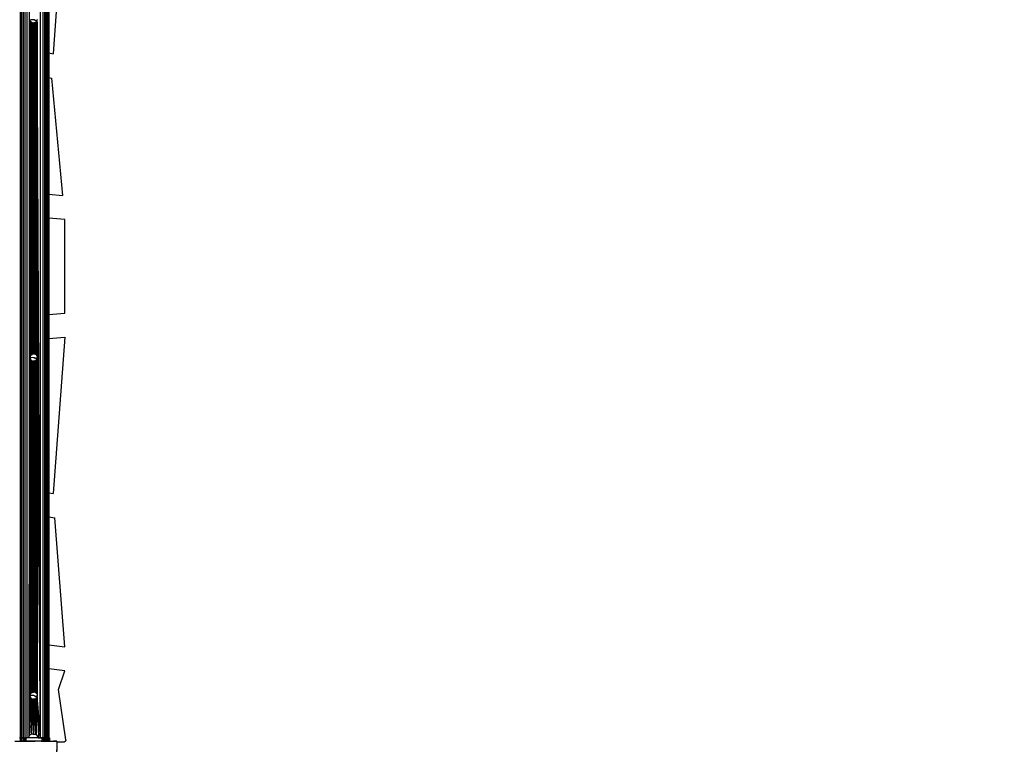
# Model space of a CAD drawing. Units: millimetres. Extents: x -4637 to 8249, y -3332 to 5135.
# Drawn here: x 296 to 1534, y -666 to 254 of the extents above; entities that cross this region are included whole.
import ezdxf

# ---------------------------------------------------------------- set-up
doc = ezdxf.new("R2010")
doc.units = ezdxf.units.MM
doc.dimstyles.get("Standard").update_dxf_attribs({"dimtxt": 0.18, "dimasz": 0.18, "dimexe": 0.18, "dimexo": 0.0625, "dimgap": 0.09, "dimtad": 0, "dimtih": 1, "dimtoh": 1, "dimdec": 4, "dimzin": 0, "dimdsep": 46, "dimtxsty": 'Standard', "dimcen": 0.09, "dimadec": 0, "dimazin": 0, "dimtfac": 1, "dimtdec": 4, "dimtofl": 0, "dimtmove": 0, "dimatfit": 3, "dimfxl": 1, "dimtolj": 1, "dimtzin": 0, "dimarcsym": 0})

# ---------------------------------------------------------------- blocks, each defined once
blk = doc.blocks.new('*D4')
at = {"color": 0, "lineweight": -2}
for p, q in [((-4637.2, 119.9), (-4637.2, 5042.1)), ((-4637, 5041.9), (-294.8, 5041.9)), ((4430.9, 5041.9), (88.7, 5041.9)), ((4431.1, 1159.5), (4431.1, 5042.1))]:
    blk.add_line(p, q, dxfattribs=at)
at = {"color": 0}
for points in [[(-4637, 5041.9), (-4637, 5041.9), (-4637.2, 5041.9)], [(4430.9, 5041.9), (4430.9, 5041.9), (4431.1, 5041.9)]]:
    blk.add_solid(points, dxfattribs=at)
at = {"layer": 'Defpoints', "color": 0}
for p in [(4431.1, 5041.9), (4431.1, 1159.5), (-4637.2, 119.9)]:
    blk.add_point(p, dxfattribs=at)
at = {"color": 0, "insert": (-103, 5041.9), "char_height": 100, "attachment_point": 5}
blk.add_mtext('\\A1;906.8', dxfattribs=at)
blk = doc.blocks.new('*D6')
at = {"color": 0, "lineweight": -2}
for p, q in [((1977.8, 1772.8), (5813.3, 1772.8)), ((5813.1, 1772.6), (5813.1, -33.1)), ((5813.1, -1689.2), (5813.1, -133.2)), ((-2094.9, -1689.4), (5813.3, -1689.4))]:
    blk.add_line(p, q, dxfattribs=at)
at = {"color": 0}
for points in [[(5813.1, 1772.6), (5813.1, 1772.6), (5813.1, 1772.8)], [(5813.1, -1689.2), (5813.1, -1689.2), (5813.1, -1689.4)]]:
    blk.add_solid(points, dxfattribs=at)
at = {"layer": 'Defpoints', "color": 0}
for p in [(1977.7, 1772.8), (-2095, -1689.4), (5813.1, -1689.4)]:
    blk.add_point(p, dxfattribs=at)
at = {"color": 0, "insert": (5813.1, -83.1), "char_height": 100, "attachment_point": 5}
blk.add_mtext('\\A1;346.2', dxfattribs=at)
blk = doc.blocks.new('*D7')
at = {"color": 0, "lineweight": -2}
for p, q in [((-467.1, 3570.6), (6536.6, 3570.6)), ((6536.5, 3570.4), (6536.5, 169.5)), ((6536.5, -3331.6), (6536.5, 69.3)), ((-600, -3331.8), (6536.6, -3331.8))]:
    blk.add_line(p, q, dxfattribs=at)
at = {"color": 0}
for points in [[(6536.5, 3570.4), (6536.4, 3570.4), (6536.5, 3570.6)], [(6536.4, -3331.6), (6536.5, -3331.6), (6536.5, -3331.8)]]:
    blk.add_solid(points, dxfattribs=at)
at = {"layer": 'Defpoints', "color": 0}
for p in [(-467.2, 3570.6), (-600, -3331.8), (6536.5, -3331.8)]:
    blk.add_point(p, dxfattribs=at)
at = {"color": 0, "insert": (6536.5, 119.4), "char_height": 100, "attachment_point": 5}
blk.add_mtext('\\A1;690.2', dxfattribs=at)

msp = doc.modelspace()

# ---------------------------------------------------------------- linework, layer by layer
for p, q in [((296.88, 732.72), (296.88, -649.02)), ((298.45, 732.71), (298.45, -649.02)), ((300.4, 732.71), (300.4, -649.02)), ((302.68, 732.71), (302.68, -649.02)), ((305.23, 732.7), (305.23, -649.02)), ((322.48, -649.02), (322.48, 732.68)), ((325.02, 732.68), (325.02, -649.02)), ((327.27, 732.67), (327.27, -649.02)), ((329.19, 732.67), (329.19, -649.02)), ((330.75, -649.02), (330.73, 732.67)), ((331.86, -649.02), (331.86, 732.67)), ((308.09, 730.2), (307.99, -646.64)), ((332.53, 727.98), (332.53, -649.02)), ((332.75, 727.98), (332.75, -649.02)), ((352.86, 409.33), (338.15, 211.26)), ((308.15, -597.37), (309.25, 254.64)), ((308.15, -597.37), (309.3, 253.95)), ((308.15, -597.37), (309.47, 253.26)), ((308.15, -597.37), (309.74, 252.59)), ((308.15, -597.37), (310.12, 251.99)), ((309.3, 253.95), (309.25, 254.64)), ((310.12, 251.99), (309.25, -170.69)), ((309.4, 253.54), (309.3, 253.95)), ((310.12, 251.99), (309.3, -170)), ((310.57, 251.46), (309.3, -170)), ((310.75, 254.1), (309.4, 253.54)), ((309.47, 253.26), (309.4, 253.54)), ((309.74, 252.59), (309.47, 253.26)), ((309.47, -169.3), (310.57, 251.46)), ((311.09, 251.01), (309.47, -169.3)), ((310.12, 251.99), (309.74, 252.59)), ((309.74, -168.64), (311.09, 251.01)), ((311.7, 250.64), (309.74, -168.64)), ((310.57, 251.46), (310.12, 251.99)), ((310.12, -168.03), (311.7, 250.64)), ((311.09, 251.01), (310.57, 251.46)), ((312.34, 254.31), (310.75, 254.1)), ((311.09, 251.01), (311.7, 250.64)), ((311.7, 250.64), (312.36, 250.36)), ((312.36, 250.36), (312.33, 245.42)), ((313.69, 254.13), (312.34, 254.31)), ((312.36, 250.36), (313.06, 250.2)), ((313.75, 250.14), (313.06, 250.2)), ((313.06, 245.22), (313.06, 250.2)), ((313.69, 254.13), (313.86, 254.14)), ((313.75, 250.14), (314.44, 250.2)), ((313.76, 245.15), (313.75, 250.14)), ((313.92, 254.1), (313.86, 254.14)), ((315.4, 253.49), (313.92, 254.1)), ((314.56, 254.09), (313.92, 254.1)), ((315.14, 250.36), (314.44, 250.2)), ((317.75, -168.16), (314.44, 250.2)), ((314.56, 254.09), (315.25, 253.92)), ((315.8, 250.64), (315.14, 250.36)), ((317.75, -168.16), (315.14, 250.36)), ((315.25, 253.92), (315.9, 253.65)), ((316.67, 252.51), (315.4, 253.49)), ((316.41, 251.01), (315.8, 250.64)), ((317.75, -168.16), (315.8, 250.64)), ((315.9, 253.65), (316.5, 253.28)), ((316.93, 251.46), (316.41, 251.01)), ((317.75, -168.16), (316.41, 251.01)), ((317.04, 252.82), (316.5, 253.28)), ((317.22, 251.8), (316.67, 252.51)), ((316.93, 251.46), (317.22, 251.8)), ((316.93, 251.46), (316.95, 244.21)), ((317.04, 252.82), (317.5, 252.29)), ((317.22, 251.8), (317.38, 251.99)), ((317.38, 251.59), (317.22, 251.8)), ((317.38, 251.59), (317.34, 244.73)), ((317.53, 252.23), (317.38, 251.99)), ((317.38, 251.59), (317.38, 251.99)), ((317.64, 251.25), (317.38, 251.59)), ((317.39, 244.79), (317.38, 251.59)), ((317.53, 252.23), (317.5, 252.29)), ((317.75, 252.52), (317.53, 252.23)), ((317.75, 251.87), (317.53, 252.23)), ((317.74, 251.05), (317.64, 251.25)), ((317.74, 251.05), (317.75, 251.87)), ((317.74, 251.05), (317.74, 251)), ((317.75, 250.97), (317.74, 251)), ((317.74, 251), (317.75, 245.39)), ((317.75, 252.59), (318.03, 253.25)), ((317.75, 252.59), (317.75, 252.52)), ((317.75, 251.87), (317.75, 252.52)), ((318.03, 253.25), (318.2, 253.95)), ((318.03, 251.29), (318.03, 253.25)), ((318.03, 251.29), (318.04, 251.27)), ((322.48, -649.02), (318.03, 251.29)), ((318.03, 251.29), (318.25, -170.69)), ((318.03, 251.29), (318.2, -170)), ((318.03, 251.29), (318.03, -169.3)), ((318.25, 254.64), (318.2, 253.95)), ((322.48, -649.02), (318.2, 253.95)), ((322.48, -649.02), (318.25, 254.64)), ((312.33, 245.42), (310.12, -168.03)), ((310.57, -167.51), (312.36, 242.06)), ((312.36, 242.06), (311.09, -167.06)), ((312.36, 242.06), (311.7, -166.69)), ((312.36, 242.06), (312.33, 245.42)), ((312.47, 245.36), (312.33, 245.42)), ((312.36, 242.06), (312.99, 242.14)), ((312.99, 242.14), (312.36, 151.39)), ((312.36, 162.36), (312.99, 242.14)), ((312.36, 242.06), (312.36, 162.36)), ((313.02, 245.23), (312.47, 245.36)), ((313.06, 245.22), (312.99, 242.14)), ((312.99, 242.14), (313.06, 242.15)), ((313.03, 245.92), (313.02, 245.23)), ((313.06, 245.22), (313.02, 245.23)), ((313.06, 245.22), (313.06, 242.15)), ((313.06, 242.15), (313.06, 177.69)), ((313.75, -166.19), (313.76, 242.25)), ((313.76, 245.15), (313.8, 245.15)), ((313.76, 242.25), (313.76, 245.15)), ((313.76, 242.25), (313.82, 242.25)), ((313.76, 242.25), (317.38, -168.03)), ((313.76, 242.25), (316.93, -167.51)), ((313.76, 242.25), (316.41, -167.06)), ((313.76, 242.25), (315.8, -166.69)), ((313.76, 242.25), (315.14, -166.41)), ((313.76, 242.25), (314.44, -166.24)), ((317.75, -168.16), (313.76, 242.25)), ((316.95, 244.21), (317.34, 244.73)), ((317.05, 190.45), (316.95, 244.21)), ((317.34, 244.73), (317.05, 190.45)), ((317.34, 244.73), (317.39, 244.79)), ((317.38, 192.79), (317.34, 244.73)), ((317.39, 244.79), (317.64, 245.12)), ((317.43, 200.17), (317.39, 244.79)), ((317.75, 245.39), (317.43, 200.17)), ((317.64, 245.12), (317.75, 245.39)), ((317.75, 213.32), (317.75, 245.39)), ((317.71, 207.51), (317.75, 213.32)), ((332.86, 181.66), (332.86, 212.56)), ((332.86, 212.56), (338.15, 211.26)), ((317.43, 200.17), (317.38, 192.79)), ((317.45, 169.72), (317.43, 200.17)), ((317.45, 169.72), (317.71, 207.51)), ((317.47, 148.34), (317.75, 201.39)), ((317.75, 201.39), (317.71, 207.51)), ((317.75, 181.97), (317.75, 201.39)), ((317.13, 152.02), (317.05, 190.45)), ((317.38, 192.79), (317.13, 152.02)), ((317.38, 159.1), (317.38, 192.79)), ((312.36, 105.06), (313.06, 177.69)), ((313.06, 177.69), (313.06, 170.35)), ((317.67, 160.87), (317.75, 181.97)), ((317.75, 147.82), (317.75, 181.97)), ((332.86, 181.66), (336.11, 180.87)), ((336.11, 180.87), (350, 33.26)), ((313.06, 170.35), (312.36, 90.36)), ((312.36, 162.36), (312.36, 151.39)), ((313.06, 170.35), (313.06, 159.19)), ((317.38, 159.1), (317.45, 169.72)), ((317.47, 148.34), (317.45, 169.72)), ((312.36, 68.03), (313.06, 159.19)), ((312.36, 151.39), (312.36, 105.06)), ((313.06, 159.19), (313.06, 141.37)), ((317.17, 128.76), (317.13, 152.02)), ((317.17, 128.76), (317.38, 159.1)), ((317.38, 130.97), (317.38, 159.1)), ((317.5, 116.39), (317.67, 160.87)), ((317.61, 93.8), (317.67, 160.87)), ((312.36, 32.33), (313.06, 141.37)), ((313.06, 109.34), (313.06, 141.37)), ((317.38, 130.97), (317.47, 148.34)), ((317.5, 116.39), (317.47, 148.34)), ((317.61, 93.8), (317.75, 147.79)), ((317.75, 147.79), (317.75, 147.82)), ((317.75, 74.6), (317.75, 147.79)), ((317.22, 101.6), (317.17, 128.76)), ((317.22, 101.6), (317.38, 130.97)), ((317.38, 85.2), (317.38, 130.97)), ((317.38, 85.2), (317.5, 116.39)), ((317.54, 67.49), (317.5, 116.39)), ((312.36, -31.7), (313.06, 109.34)), ((312.36, 105.06), (312.36, 90.36)), ((313.06, 42.12), (313.06, 109.34)), ((317.3, 63.92), (317.22, 101.6)), ((312.36, 90.36), (312.36, 68.03)), ((317.54, 67.49), (317.61, 93.8)), ((317.57, 41.98), (317.61, 93.8)), ((317.3, 63.92), (317.38, 85.16)), ((317.38, 85.16), (317.38, 85.2)), ((317.38, 22.11), (317.38, 85.16)), ((317.62, -14.35), (317.75, 74.37)), ((317.75, 74.52), (317.75, 74.6)), ((317.75, 74.46), (317.75, 74.52)), ((317.75, 74.37), (317.75, 74.46)), ((317.75, 25.49), (317.75, 74.37)), ((312.36, 68.03), (312.36, 32.33)), ((317.38, 22.11), (317.3, 63.92)), ((317.4, 12.13), (317.54, 67.49)), ((317.57, 41.98), (317.54, 67.49)), ((312.36, -166.17), (313.06, 42.12)), ((313.06, -166.24), (313.06, 42.12)), ((317.5, -37.27), (317.57, 41.98)), ((317.62, -14.35), (317.57, 41.98)), ((312.36, 32.33), (312.36, -31.7)), ((317.75, 25.4), (317.75, 25.49)), ((317.75, 13.82), (317.75, 25.4)), ((332.86, 34.88), (332.86, 4.74)), ((332.86, 34.88), (350, 33.26)), ((317.38, 22.11), (317.4, 12.13)), ((317.62, -14.35), (317.75, 13.74)), ((317.64, -35.68), (317.75, 13.74)), ((317.75, 13.74), (317.75, 13.82)), ((317.75, -9.48), (317.75, 13.74)), ((317.5, -37.27), (317.4, 12.13)), ((352.86, 2.85), (332.86, 4.74)), ((352.86, -114.95), (352.86, 2.85)), ((317.75, -9.56), (317.64, -35.68)), ((317.75, -9.48), (317.75, -9.56)), ((317.75, -168.16), (317.75, -9.56)), ((317.54, -61.58), (317.62, -14.44)), ((317.62, -14.44), (317.62, -14.35)), ((317.64, -35.68), (317.62, -14.44)), ((312.36, -31.7), (312.36, -166.17)), ((317.64, -41.25), (317.64, -35.68)), ((317.54, -61.58), (317.5, -37.27)), ((317.54, -61.58), (317.64, -41.25)), ((317.75, -168.16), (317.64, -41.25)), ((317.54, -61.58), (317.75, -168.16)), ((332.86, -116.52), (352.86, -114.95)), ((332.86, -116.52), (332.86, -146.62)), ((332.86, -146.62), (352.86, -145.05)), ((352.86, -145.05), (338.25, -341.76)), ((308.15, -597.37), (309.25, -170.69)), ((308.15, -597.37), (309.37, -171.65)), ((308.15, -597.37), (309.47, -172.08)), ((309.25, -170.69), (309.3, -170)), ((309.3, -171.38), (309.25, -170.69)), ((309.47, -172.08), (309.25, -596.02)), ((309.47, -169.3), (309.3, -170)), ((309.33, -171.49), (309.3, -171.38)), ((310.75, -170.9), (309.33, -171.49)), ((309.37, -171.65), (309.33, -171.49)), ((309.37, -171.65), (309.47, -172.08)), ((309.74, -168.64), (309.47, -169.3)), ((309.74, -172.74), (309.47, -172.08)), ((310.12, -168.03), (309.74, -168.64)), ((309.74, -172.74), (309.74, -177.47)), ((310.12, -173.35), (309.74, -172.74)), ((310.12, -168.03), (310.57, -167.51)), ((310.57, -167.51), (311.09, -167.06)), ((312.34, -170.69), (310.75, -170.9)), ((311.09, -167.06), (311.7, -166.69)), ((311.7, -166.69), (312.36, -166.41)), ((313.92, -170.9), (312.34, -170.69)), ((312.36, -166.17), (312.36, -166.41)), ((312.36, -166.41), (313.06, -166.24)), ((313.75, -166.19), (313.06, -166.24)), ((313.75, -166.19), (314.44, -166.24)), ((314.56, -171.25), (313.86, -171.19)), ((313.92, -170.9), (315.02, -171.36)), ((315.14, -166.41), (314.44, -166.24)), ((314.56, -171.25), (315.02, -171.36)), ((315.02, -171.36), (315.25, -171.41)), ((315.8, -166.69), (315.14, -166.41)), ((315.4, -171.51), (315.25, -171.41)), ((316.67, -172.49), (315.4, -171.51)), ((315.9, -171.68), (315.4, -171.51)), ((316.41, -167.06), (315.8, -166.69)), ((315.9, -171.68), (316.5, -172.05)), ((316.41, -167.06), (316.93, -167.51)), ((317.04, -172.51), (316.5, -172.05)), ((317.35, -173.38), (316.67, -172.49)), ((316.93, -167.51), (317.38, -168.03)), ((317.5, -173.05), (317.04, -172.51)), ((317.38, -168.03), (317.75, -168.64)), ((317.38, -173.35), (317.53, -173.1)), ((317.5, -173.05), (317.53, -173.1)), ((317.75, -172.81), (317.53, -173.1)), ((317.75, -168.28), (317.75, -168.16)), ((317.75, -168.44), (317.75, -168.28)), ((317.75, -168.48), (317.75, -168.44)), ((317.75, -168.48), (317.75, -168.64)), ((317.75, -168.64), (318.03, -169.3)), ((317.75, -172.74), (318.03, -172.08)), ((317.75, -172.74), (317.75, -172.81)), ((317.75, -172.81), (317.75, -172.84)), ((317.75, -172.9), (317.75, -172.84)), ((317.75, -173.01), (317.75, -172.9)), ((317.75, -173.04), (317.75, -173.01)), ((317.75, -173.1), (317.75, -173.04)), ((317.75, -173.22), (317.75, -173.1)), ((317.75, -173.22), (317.75, -179.61)), ((318.03, -169.3), (318.2, -170)), ((318.03, -172.08), (318.2, -171.38)), ((322.48, -649.02), (318.03, -172.08)), ((318.03, -172.08), (318.2, -595.33)), ((318.03, -172.08), (318.03, -594.64)), ((318.25, -170.69), (318.2, -170)), ((318.25, -170.69), (318.2, -171.38)), ((322.48, -649.02), (318.2, -171.38)), ((322.48, -649.02), (318.25, -170.69)), ((309.77, -177.56), (309.25, -596.02)), ((309.77, -177.56), (309.3, -595.33)), ((309.77, -177.56), (309.47, -594.64)), ((309.77, -177.56), (309.74, -177.47)), ((309.77, -177.56), (309.74, -593.97)), ((309.77, -177.56), (311.7, -592.02)), ((309.77, -177.56), (311.09, -592.39)), ((309.77, -177.56), (310.57, -592.84)), ((309.77, -177.56), (310.12, -593.37)), ((309.77, -177.56), (312.36, -591.5)), ((310.57, -173.87), (310.12, -173.35)), ((312.36, -591.5), (310.12, -173.35)), ((311.09, -174.32), (310.57, -173.87)), ((312.36, -591.5), (310.57, -173.87)), ((312.36, -591.5), (311.09, -174.32)), ((311.09, -174.32), (311.7, -174.7)), ((312.36, -591.5), (311.7, -174.7)), ((311.7, -174.7), (312.36, -174.97)), ((312.36, -174.97), (313.06, -175.14)), ((312.36, -179.93), (312.36, -174.97)), ((312.47, -179.97), (312.36, -179.93)), ((312.36, -182.94), (312.36, -179.93)), ((312.36, -182.94), (313.06, -182.85)), ((312.51, -266.18), (312.36, -182.94)), ((312.36, -291.63), (312.36, -182.94)), ((312.47, -179.97), (313.03, -180.1)), ((313.06, -182.85), (312.51, -266.18)), ((313.06, -179.07), (313.03, -180.1)), ((313.03, -180.1), (313.06, -180.11)), ((313.75, -175.19), (313.06, -175.14)), ((313.06, -175.14), (313.06, -179.07)), ((313.06, -179.07), (313.06, -180.11)), ((313.06, -180.11), (313.06, -182.85)), ((313.06, -182.85), (313.06, -266.14)), ((313.75, -175.19), (314.44, -175.14)), ((313.75, -591.52), (313.75, -175.19)), ((314.44, -591.58), (317.35, -173.38)), ((314.44, -591.58), (316.93, -173.87)), ((314.44, -591.58), (316.41, -174.32)), ((314.44, -591.58), (315.8, -174.7)), ((314.44, -591.58), (315.14, -174.97)), ((315.14, -174.97), (314.44, -175.14)), ((314.44, -591.58), (314.44, -175.14)), ((317.73, -179.66), (314.44, -591.58)), ((315.8, -174.7), (315.14, -174.97)), ((317.73, -179.66), (315.14, -591.74)), ((316.41, -174.32), (315.8, -174.7)), ((317.73, -179.66), (315.8, -592.02)), ((316.93, -173.87), (316.41, -174.32)), ((317.73, -179.66), (316.41, -592.39)), ((317.35, -173.38), (316.93, -173.87)), ((317.38, -173.35), (317.35, -173.38)), ((317.73, -179.66), (317.65, -227.62)), ((317.73, -179.66), (317.75, -179.61)), ((317.73, -179.66), (317.75, -212.01)), ((317.65, -227.62), (317.71, -217.82)), ((317.71, -217.82), (317.7, -234.23)), ((317.71, -217.82), (317.75, -212.01)), ((317.65, -227.62), (317.6, -253.92)), ((317.6, -253.92), (317.7, -234.23)), ((317.7, -234.23), (317.67, -264.47)), ((317.7, -234.23), (317.75, -223.94)), ((317.67, -264.47), (317.75, -243.48)), ((317.75, -243.4), (317.75, -243.37)), ((317.75, -243.4), (317.75, -243.45)), ((317.75, -243.48), (317.75, -243.45)), ((317.6, -253.92), (317.47, -316.17)), ((312.51, -266.18), (312.36, -291.63)), ((312.61, -324.6), (312.51, -266.18)), ((313.06, -266.14), (312.61, -324.6)), ((313.06, -266.14), (313.06, -283.96)), ((317.47, -316.17), (317.67, -264.5)), ((317.67, -264.5), (317.61, -331.53)), ((317.67, -264.5), (317.67, -264.47)), ((317.75, -350.73), (317.67, -264.5)), ((312.65, -347.8), (313.06, -283.96)), ((313.06, -283.96), (313.06, -315.94)), ((317.61, -331.53), (317.75, -277.69)), ((317.75, -277.54), (317.75, -277.51)), ((317.75, -277.6), (317.75, -277.54)), ((317.75, -277.57), (317.75, -277.63)), ((317.75, -277.63), (317.75, -277.6)), ((317.75, -277.69), (317.75, -277.63)), ((312.36, -357.31), (312.36, -291.63)), ((312.71, -385.7), (313.06, -315.94)), ((313.06, -315.94), (313.06, -383.09)), ((317.47, -316.17), (317.38, -363.49)), ((312.61, -324.6), (312.36, -357.31)), ((312.65, -347.8), (312.61, -324.6)), ((317.61, -331.6), (317.38, -593.37)), ((317.38, -420.67), (317.61, -331.6)), ((317.61, -331.53), (317.61, -331.6)), ((332.86, -340.82), (332.86, -371.08)), ((332.86, -340.82), (338.25, -341.76)), ((312.36, -378.41), (312.36, -357.31)), ((312.39, -388.06), (312.65, -347.8)), ((312.71, -385.7), (312.65, -347.8)), ((317.38, -593.37), (317.75, -351.08)), ((317.75, -350.81), (317.75, -350.73)), ((317.75, -350.88), (317.75, -350.81)), ((317.75, -350.88), (317.75, -350.93)), ((317.75, -350.96), (317.75, -350.93)), ((317.75, -351.08), (317.75, -350.96)), ((317.75, -593.97), (317.75, -351.08)), ((317.38, -363.49), (316.93, -592.8)), ((317.38, -420.67), (317.38, -363.49)), ((332.86, -371.08), (340.1, -372.34)), ((312.39, -388.06), (312.36, -378.41)), ((312.82, -452.64), (313.06, -383.09)), ((313.06, -383.09), (313.06, -591.24)), ((352.86, -534.68), (340.1, -372.34)), ((312.36, -393), (312.39, -388.06)), ((312.36, -444.03), (312.36, -393)), ((312.52, -425.72), (312.39, -388.06)), ((312.52, -425.72), (312.71, -385.7)), ((312.82, -452.64), (312.71, -385.7)), ((316.93, -592.8), (317.38, -420.7)), ((317.38, -420.7), (317.38, -420.67)), ((317.38, -593.37), (317.38, -420.7)), ((312.39, -450.68), (312.52, -425.72)), ((312.71, -486.16), (312.52, -425.72)), ((312.39, -450.68), (312.36, -444.03)), ((312.36, -457.03), (312.39, -450.68)), ((312.36, -475.01), (312.36, -457.03)), ((312.65, -505.16), (312.39, -450.68)), ((312.71, -486.16), (312.82, -452.64)), ((313.06, -591.24), (312.82, -452.64)), ((312.61, -516.8), (312.36, -475.01)), ((312.36, -492.72), (312.36, -475.01)), ((312.58, -524.5), (312.36, -492.72)), ((312.36, -503.74), (312.36, -492.72)), ((312.65, -505.16), (312.71, -486.16)), ((313.06, -591.24), (312.71, -486.16)), ((312.36, -503.74), (312.57, -529.76)), ((312.36, -591.5), (312.36, -503.74)), ((312.61, -516.8), (312.65, -505.16)), ((313.06, -591.24), (312.65, -505.16)), ((312.58, -524.5), (312.61, -516.8)), ((313.06, -591.24), (312.61, -516.8)), ((312.36, -591.5), (312.57, -529.76)), ((312.57, -529.76), (312.58, -524.5)), ((312.57, -529.76), (313.06, -591.24)), ((313.06, -591.24), (312.58, -524.5)), ((332.86, -532.25), (332.86, -562.47)), ((332.86, -532.25), (352.86, -534.68)), ((352.86, -564.9), (332.86, -562.47)), ((344.9, -588.26), (352.86, -564.9)), ((309.74, -593.97), (309.47, -594.64)), ((310.12, -593.37), (309.74, -593.97)), ((310.12, -593.37), (310.57, -592.84)), ((310.57, -592.84), (311.09, -592.39)), ((311.09, -592.39), (311.7, -592.02)), ((311.7, -592.02), (312.36, -591.74)), ((312.36, -591.66), (312.36, -591.5)), ((312.36, -591.74), (313.06, -591.58)), ((312.36, -591.66), (312.36, -591.74)), ((313.06, -591.58), (313.06, -591.24)), ((313.75, -591.52), (313.06, -591.58)), ((313.75, -591.52), (314.44, -591.58)), ((315.14, -591.74), (314.44, -591.58)), ((315.8, -592.02), (315.14, -591.74)), ((316.41, -592.39), (315.8, -592.02)), ((316.41, -592.39), (316.93, -592.8)), ((316.93, -592.8), (316.93, -592.84)), ((316.93, -592.84), (317.38, -593.37)), ((317.75, -593.97), (317.38, -593.37)), ((317.75, -593.97), (318.03, -594.64)), ((354.12, -651.74), (344.9, -588.26)), ((307.99, -646.64), (308.08, -606.2)), ((308.08, -606.2), (308.12, -597.4)), ((308.08, -606.2), (308.13, -606.24)), ((308.15, -597.37), (308.12, -597.4)), ((308.16, -646.4), (309.25, -596.02)), ((308.16, -646.4), (309.3, -596.72)), ((308.16, -646.4), (309.47, -597.41)), ((308.16, -646.4), (309.74, -598.08)), ((308.16, -646.4), (310.12, -598.68)), ((308.16, -646.4), (310.57, -599.21)), ((311.09, -599.66), (308.16, -646.4)), ((309.25, -596.02), (309.3, -595.33)), ((309.29, -596.51), (309.25, -596.02)), ((310.75, -595.9), (309.29, -596.51)), ((309.3, -596.72), (309.29, -596.51)), ((309.47, -594.64), (309.3, -595.33)), ((309.47, -597.41), (309.3, -596.72)), ((309.74, -598.08), (309.47, -597.41)), ((310.12, -598.68), (309.74, -598.08)), ((310.57, -599.21), (310.12, -598.68)), ((311.09, -599.66), (310.57, -599.21)), ((312.34, -595.69), (310.75, -595.9)), ((311.09, -599.66), (310.92, -644.47)), ((310.97, -644.47), (311.7, -600.03)), ((311.03, -644.47), (312.36, -600.3)), ((311.09, -599.66), (311.7, -600.03)), ((313.06, -600.47), (311.1, -644.47)), ((311.7, -600.03), (312.36, -600.3)), ((313.92, -595.9), (312.34, -595.69)), ((312.36, -600.3), (313.06, -600.47)), ((313.75, -600.52), (313.06, -600.47)), ((313.8, -644.47), (313.06, -600.47)), ((313.75, -600.52), (314.44, -600.47)), ((313.86, -644.47), (313.75, -600.52)), ((316.58, -644.94), (313.75, -600.52)), ((314.56, -596.17), (313.92, -595.9)), ((315.14, -600.3), (314.44, -600.47)), ((316.64, -644.97), (314.44, -600.47)), ((314.56, -596.58), (314.47, -596.57)), ((314.56, -596.17), (315.4, -596.51)), ((315.25, -596.74), (314.56, -596.58)), ((315.8, -600.03), (315.14, -600.3)), ((316.7, -645), (315.14, -600.3)), ((316.67, -597.49), (315.4, -596.51)), ((316.41, -599.66), (315.8, -600.03)), ((316.76, -645.03), (315.8, -600.03)), ((316.93, -599.21), (316.41, -599.66)), ((316.81, -645.06), (316.41, -599.66)), ((316.76, -597.6), (316.67, -597.49)), ((317.04, -597.84), (316.76, -597.6)), ((317.47, -598.53), (316.76, -597.6)), ((316.88, -645.09), (316.93, -599.21)), ((316.93, -645.12), (318.03, -597.41)), ((317.38, -598.68), (316.93, -599.21)), ((317.04, -597.84), (317.5, -598.38)), ((317.28, -608.05), (317.3, -606.33)), ((317.3, -606.33), (317.31, -605.31)), ((317.47, -609.69), (317.3, -606.33)), ((317.31, -605.31), (317.38, -598.68)), ((317.31, -605.31), (317.59, -604.95)), ((317.47, -598.53), (317.38, -598.68)), ((317.38, -598.68), (317.59, -604.95)), ((317.61, -604.08), (317.38, -598.68)), ((317.53, -598.44), (317.47, -598.53)), ((317.64, -598.75), (317.47, -598.53)), ((317.61, -606.24), (317.47, -609.69)), ((317.53, -598.44), (317.5, -598.38)), ((317.75, -598.08), (317.53, -598.44)), ((317.74, -598.78), (317.53, -598.44)), ((317.61, -606.24), (317.53, -610.75)), ((317.59, -604.95), (317.58, -605.28)), ((317.58, -605.28), (317.61, -606.24)), ((317.59, -604.95), (317.63, -604.89)), ((317.74, -598.99), (317.61, -604.08)), ((317.64, -604.72), (317.61, -604.08)), ((317.64, -604.72), (317.63, -604.89)), ((317.74, -598.99), (317.64, -598.75)), ((317.75, -598.08), (317.74, -598.78)), ((317.74, -598.78), (317.74, -598.99)), ((317.75, -598.08), (318.03, -597.41)), ((318.03, -594.64), (318.2, -595.33)), ((318.03, -597.41), (318.2, -596.72)), ((322.48, -649.02), (318.03, -597.41)), ((318.03, -597.41), (319.74, -649.02)), ((318.25, -596.02), (318.2, -595.33)), ((318.25, -596.02), (318.2, -596.72)), ((322.48, -649.02), (318.2, -596.72)), ((322.48, -649.02), (318.25, -596.02)), ((317.14, -621.21), (317.2, -615.41)), ((317.29, -617.17), (317.18, -621.81)), ((317.2, -615.41), (317.23, -612.78)), ((317.2, -615.41), (317.29, -617.17)), ((317.23, -612.78), (317.28, -608.05)), ((317.23, -612.78), (317.35, -614.7)), ((317.28, -608.05), (317.42, -611.68)), ((317.35, -614.7), (317.29, -617.17)), ((317.29, -617.17), (317.38, -618.95)), ((317.38, -618.95), (317.3, -623.68)), ((317.42, -611.68), (317.35, -614.7)), ((317.35, -614.7), (317.43, -616.02)), ((317.43, -616.02), (317.38, -618.95)), ((317.47, -609.69), (317.42, -611.68)), ((317.42, -611.68), (317.48, -613.2)), ((317.48, -613.2), (317.43, -616.02)), ((317.53, -610.75), (317.47, -609.69)), ((317.53, -610.75), (317.48, -613.2)), ((317.3, -623.68), (316.88, -645.09)), ((316.88, -645.09), (317.1, -625.06)), ((317.1, -625.06), (317.14, -621.21)), ((317.18, -621.81), (317.1, -625.06)), ((317.18, -621.81), (317.14, -621.21)), ((317.3, -623.68), (317.18, -621.81)), ((290.16, -653.5), (315.72, -653.5)), ((295.69, -653.28), (296.75, -653.28)), ((295.7, -649.28), (296.75, -649.28)), ((296.88, -649.02), (295.72, -649.02)), ((296.75, -649.28), (296.75, -653.28)), ((296.75, -649.28), (297.98, -649.29)), ((296.75, -653.28), (297.98, -653.29)), ((296.88, -649.02), (298.45, -649.02)), ((297.98, -653.29), (297.98, -649.29)), ((299.36, -649.29), (297.98, -649.29)), ((297.98, -653.29), (299.35, -653.29)), ((300.4, -649.02), (298.45, -649.02)), ((299.35, -653.29), (299.36, -649.29)), ((299.35, -653.29), (300.84, -653.29)), ((299.36, -649.29), (300.85, -649.29)), ((300.4, -649.02), (302.68, -649.02)), ((300.85, -649.29), (300.84, -653.29)), ((300.84, -653.29), (302.41, -653.29)), ((300.85, -649.29), (302.41, -649.29)), ((302.41, -653.29), (302.41, -649.29)), ((302.41, -649.29), (304.01, -649.29)), ((302.41, -653.29), (304, -653.29)), ((302.68, -649.02), (305.23, -649.02)), ((304.01, -649.29), (304, -653.29)), ((323.39, -653.32), (304, -653.29)), ((307.12, -649.3), (304.01, -649.29)), ((307.12, -649.02), (305.23, -649.02)), ((307.54, -647.32), (307.12, -648.64)), ((307.12, -648.64), (307.12, -649.02)), ((307.12, -649.02), (307.12, -649.3)), ((319.28, -649.32), (307.12, -649.3)), ((307.99, -646.64), (307.54, -647.32)), ((308.16, -646.4), (307.99, -646.64)), ((308.34, -646.13), (308.16, -646.4)), ((309.48, -645.16), (308.34, -646.13)), ((310.88, -644.47), (309.48, -645.16)), ((310.92, -644.47), (310.88, -644.47)), ((310.97, -644.47), (310.92, -644.47)), ((311.03, -644.47), (310.97, -644.47)), ((311.1, -644.47), (311.03, -644.47)), ((313.8, -644.47), (311.1, -644.47)), ((313.81, -645.16), (313.8, -644.47)), ((313.86, -644.47), (313.8, -644.47)), ((313.86, -645.16), (313.86, -644.47)), ((313.86, -644.47), (315.62, -644.47)), ((316.58, -644.94), (315.62, -644.47)), ((315.91, -653.47), (315.72, -653.5)), ((316.02, -653.47), (315.91, -653.47)), ((316.01, -653.5), (315.91, -653.47)), ((316.02, -653.47), (316.01, -653.5)), ((316.6, -653.5), (316.02, -653.47)), ((316.6, -645.16), (316.58, -644.94)), ((316.64, -644.97), (316.58, -644.94)), ((324.91, -653.5), (316.6, -653.5)), ((316.65, -645.16), (316.64, -644.97)), ((316.7, -645), (316.64, -644.97)), ((316.71, -645.16), (316.7, -645)), ((316.76, -645.03), (316.7, -645)), ((316.76, -645.16), (316.76, -645.03)), ((316.81, -645.06), (316.76, -645.03)), ((316.81, -645.16), (316.81, -645.06)), ((316.88, -645.09), (316.81, -645.06)), ((316.85, -645.16), (316.88, -645.09)), ((316.93, -645.12), (316.88, -645.09)), ((316.88, -645.16), (316.88, -645.09)), ((316.88, -645.16), (316.91, -645.18)), ((316.93, -645.16), (316.88, -645.16)), ((316.93, -645.16), (316.93, -645.12)), ((317.02, -645.16), (316.93, -645.16)), ((318.15, -646.13), (317.02, -645.16)), ((318.96, -647.32), (318.15, -646.13)), ((319.37, -648.64), (318.96, -647.32)), ((319.28, -649.32), (319.37, -649.31)), ((319.37, -649.02), (319.37, -648.64)), ((319.37, -649.02), (319.74, -649.02)), ((319.37, -649.31), (319.37, -649.02)), ((323.68, -649.32), (319.37, -649.31)), ((319.74, -649.02), (322.48, -649.02)), ((322.48, -649.02), (325.02, -649.02)), ((323.39, -653.32), (323.96, -653.32)), ((323.97, -649.32), (323.68, -649.32)), ((323.97, -649.32), (323.96, -653.32)), ((323.96, -653.32), (325.49, -653.32)), ((325.5, -649.33), (323.97, -649.32)), ((325.17, -653.47), (324.91, -653.5)), ((325.02, -649.02), (327.27, -649.02)), ((325.21, -653.5), (325.17, -653.47)), ((325.9, -653.84), (325.21, -653.5)), ((326.1, -653.5), (325.21, -653.5)), ((325.5, -649.33), (325.49, -653.32)), ((325.49, -653.32), (326.98, -653.32)), ((326.99, -649.33), (325.5, -649.33)), ((326.1, -653.5), (325.9, -653.84)), ((326.1, -653.5), (331.25, -653.5)), ((326.98, -653.32), (326.99, -649.33)), ((326.98, -653.32), (328.39, -653.32)), ((328.4, -649.33), (326.99, -649.33)), ((329.19, -649.02), (327.27, -649.02)), ((328.39, -653.32), (328.4, -649.33)), ((328.39, -653.32), (329.69, -653.32)), ((329.7, -649.33), (328.4, -649.33)), ((330.75, -649.02), (329.19, -649.02)), ((329.7, -649.33), (329.69, -653.32)), ((329.69, -653.32), (330.85, -653.32)), ((330.85, -649.33), (329.7, -649.33)), ((330.75, -649.02), (331.86, -649.02)), ((330.85, -653.32), (330.85, -649.33)), ((331.84, -649.33), (330.85, -649.33)), ((330.85, -653.32), (331.83, -653.32)), ((331.81, -653.84), (331.25, -653.5)), ((332.06, -653.5), (331.25, -653.5)), ((332.06, -653.5), (331.81, -653.84)), ((331.84, -649.33), (331.83, -653.32)), ((331.83, -653.32), (332.62, -653.32)), ((332.63, -649.34), (331.84, -649.33)), ((331.86, -649.02), (332.53, -649.02)), ((332.06, -653.5), (338.53, -653.5)), ((332.75, -649.02), (332.53, -649.02)), ((332.62, -653.32), (332.63, -649.34)), ((332.62, -653.32), (333.2, -653.32)), ((333.21, -649.34), (332.63, -649.34)), ((333.2, -653.32), (333.21, -649.34)), ((333.2, -653.32), (333.55, -653.32)), ((333.56, -649.34), (333.21, -649.34)), ((333.56, -649.34), (333.55, -653.32)), ((333.55, -653.32), (333.67, -653.32)), ((333.68, -649.34), (333.56, -649.34)), ((333.67, -653.32), (333.68, -649.34)), ((333.67, -653.32), (342.92, -653.32)), ((338.93, -653.43), (338.53, -653.5)), ((339.01, -653.5), (338.93, -653.43)), ((339.05, -653.45), (339.01, -653.5)), ((339.23, -653.5), (339.05, -653.45)), ((342.92, -653.5), (339.23, -653.5)), ((342.92, -653.32), (342.92, -653.5)), ((342.92, -653.5), (343, -653.5)), ((343, -653.58), (342.92, -653.5)), ((343, -653.5), (343, -653.58)), ((343, -654.02), (343, -653.58)), ((343, -654.02), (352.14, -654.02)), ((343, -654.02), (343, -657.26)), ((352.14, -654.02), (352.48, -653.99)), ((352.48, -653.99), (352.82, -653.91)), ((353.13, -653.77), (352.82, -653.91)), ((353.41, -653.57), (353.13, -653.77)), ((353.65, -653.33), (353.41, -653.57)), ((353.86, -653.06), (353.65, -653.33)), ((353.86, -653.06), (354.01, -652.75)), ((354.01, -652.75), (354.1, -652.42)), ((354.14, -652.08), (354.1, -652.42)), ((354.12, -651.74), (354.14, -652.08)), ((342.92, -664.48), (342.64, -664.68)), ((342.92, -665.1), (342.64, -664.68)), ((343, -664.42), (342.92, -664.48)), ((342.92, -664.48), (342.92, -665.1)), ((343, -665.22), (342.92, -665.1)), ((343.04, -657.43), (342.99, -657.48)), ((343.06, -657.56), (342.99, -657.48)), ((343.04, -657.43), (343, -657.26)), ((343, -657.96), (343.06, -657.56)), ((343, -657.96), (343, -664.42)), ((343, -665.22), (343, -664.42)), ((343.03, -665.27), (343, -665.22)), ((343, -665.51), (343.03, -665.27)), ((343, -666.69), (343, -665.51))]:
    msp.add_line(p, q)

# ---------------------------------------------------------------- dimensions: what is measured, and where the dimension line sits
dim = msp.add_linear_dim(base=(4431.11, 5041.89), p1=(-4637.16, 119.87), p2=(4431.11, 1159.46), dimstyle='Standard', override={"dimtxt": 100, "dimdec": 1, "dimlfac": 0.1})
dim.commit()
dim.dimension.update_dxf_attribs({"geometry": '*D4', "text_midpoint": (-103.03, 5041.89), "dimtype": 160})
for base, p1, p2, picture, middle in [((6536.46, -3331.8), (-467.16, 3570.56), (-600.02, -3331.8), '*D7', (6536.46, 119.38)), ((5813.09, -1689.42), (1977.7, 1772.78), (-2094.95, -1689.42), '*D6', (5813.09, -83.14))]:
    dim = msp.add_linear_dim(base=base, p1=p1, p2=p2, angle=90, dimstyle='Standard', override={"dimtxt": 100, "dimdec": 1, "dimlfac": 0.1})
    dim.commit()
    dim.dimension.update_dxf_attribs({"geometry": picture, "text_midpoint": middle, "dimtype": 160})

doc.saveas('drawing.dxf')
